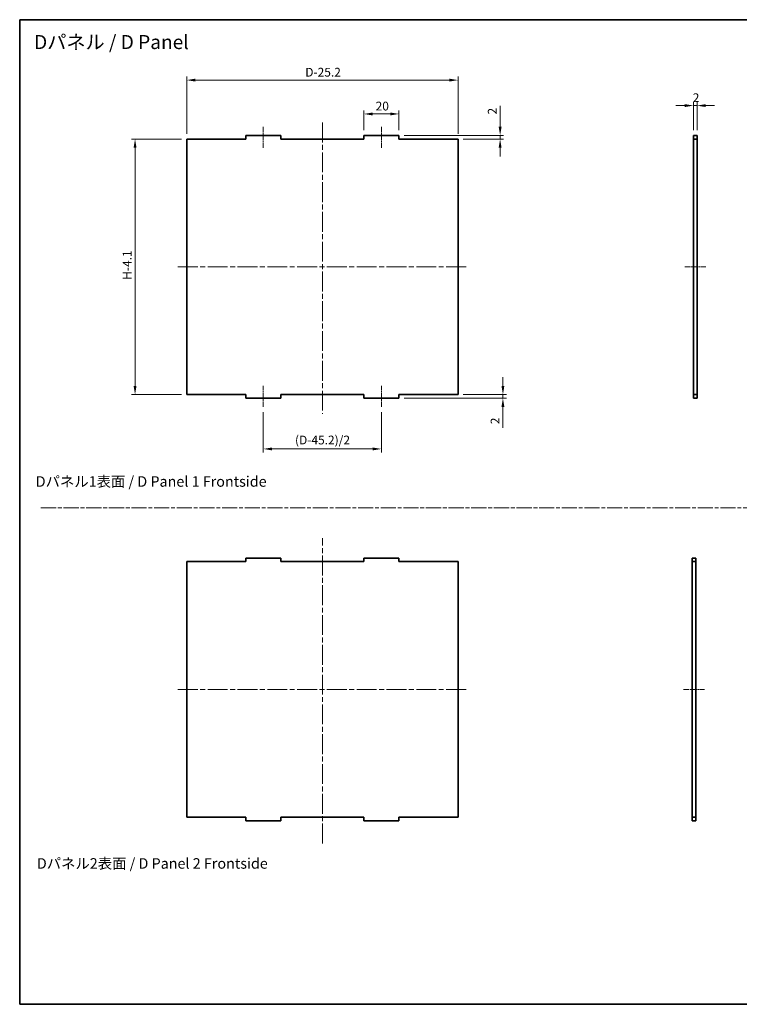
# Model space of a CAD drawing. Units: millimetres. Extents: x 29 to 4732, y 16 to 859.
# Drawn here: x 3784 to 4194, y 16 to 578 of the extents above; entities that cross this region are included whole.
import ezdxf

# ---------------------------------------------------------------- set-up
doc = ezdxf.new("R2010")
doc.units = ezdxf.units.MM
doc.header["$LTSCALE"] = 2
doc.linetypes.add('CHAIN', pattern=[0.3543, 0.2362, -0.0295, 0.0591, -0.0295])
doc.layers.get('Defpoints').update_dxf_attribs({"lineweight": 25})
for name, color, linetype, lineweight in [('Border (ISO)', 7, 'Continuous', 35), ('Centerline (ISO)', 131, 'Continuous', 18), ('Dimension (ISO)', 7, 'Continuous', 18), ('Dimension (ISO) @ 1', 7, 'Continuous', 18), ('Sketch Geometry (ISO)', 7, 'Continuous', 18), ('Symbol (ISO)', 7, 'Continuous', 18), ('Visible (ISO)', 7, 'Continuous', 35)]:
    doc.layers.add(name, color=color, linetype=linetype, lineweight=lineweight)
doc.styles.add('Note Text (TK)', font='txt')
doc.dimstyles.new('Default - Method 1b (TK)', dxfattribs={"dimscale": 2, "dimtxt": 2.5, "dimasz": 2.5, "dimexe": 1, "dimexo": 1.5, "dimgap": 1, "dimtad": 1, "dimtoh": 1, "dimrnd": 1e-08, "dimdsep": 46, "dimtxsty": 'Note Text (TK)', "dimcen": 0.09, "dimdle": 5, "dimclrd": 100, "dimclre": 100, "dimclrt": 7, "dimadec": 1, "dimazin": 1, "dimtfac": 1, "dimtmove": 0, "dimatfit": 3, "dimfxl": 1, "dimtolj": 1, "dimlwd": -1, "dimlwe": -1, "dimarcsym": 0})

# ---------------------------------------------------------------- blocks, each defined once
blk = doc.blocks.new('図面枠 tk図枠')
at = {"layer": 'Border (ISO)'}
for p, q in [((14.5, 289), (405.5, 289)), ((14.5, 289), (14.5, 8)), ((405.5, 289), (405.5, 8)), ((14.5, 8), (405.5, 8))]:
    blk.add_line(p, q, dxfattribs=at)
blk = doc.blocks.new('*D104')
at = {"layer": 'Defpoints', "color": 0}
for p in [(4033.57, 543.52), (3878.77, 509.89), (4033.57, 509.89)]:
    blk.add_point(p, dxfattribs=at)
at = {"layer": 'Dimension (ISO)', "color": 100}
for p, q in [((3878.77, 512.89), (3878.77, 545.52)), ((4033.57, 512.89), (4033.57, 545.52)), ((3883.77, 543.52), (4028.57, 543.52))]:
    blk.add_line(p, q, dxfattribs=at)
for points in [[(3883.77, 544.35), (3883.77, 542.68), (3878.77, 543.52)], [(4028.57, 544.35), (4028.57, 542.68), (4033.57, 543.52)]]:
    blk.add_solid(points, dxfattribs=at)
at = {"layer": 'Dimension (ISO)', "color": 7, "insert": (3944.88, 548.02), "char_height": 5, "attachment_point": 4, "style": 'Note Text (TK)'}
blk.add_mtext('\\A1; \\fＭＳ Ｐゴシック|b0|i0;D-25.2', dxfattribs=at)
blk = doc.blocks.new('*D105')
at = {"layer": 'Defpoints', "color": 0}
for p in [(3878.77, 509.89), (3849.3, 363.99), (3878.77, 363.99)]:
    blk.add_point(p, dxfattribs=at)
at = {"layer": 'Dimension (ISO)', "color": 100}
for p, q in [((3875.77, 509.89), (3847.3, 509.89)), ((3849.3, 504.89), (3849.3, 368.99)), ((3875.77, 363.99), (3847.3, 363.99))]:
    blk.add_line(p, q, dxfattribs=at)
for points in [[(3848.47, 504.89), (3850.14, 504.89), (3849.3, 509.89)], [(3848.47, 368.99), (3850.14, 368.99), (3849.3, 363.99)]]:
    blk.add_solid(points, dxfattribs=at)
at = {"layer": 'Dimension (ISO)', "color": 7, "insert": (3844.8, 427.99), "char_height": 5, "attachment_point": 4, "rotation": 90, "style": 'Note Text (TK)'}
blk.add_mtext('\\A1; \\fＭＳ Ｐゴシック|b0|i0;H-4.1', dxfattribs=at)
blk = doc.blocks.new('*D106')
at = {"layer": 'Defpoints', "color": 0}
for p in [(3999.87, 524.19), (3979.87, 511.89), (3999.87, 511.89)]:
    blk.add_point(p, dxfattribs=at)
at = {"layer": 'Dimension (ISO)', "color": 100}
for p, q in [((3979.87, 514.89), (3979.87, 526.19)), ((3984.87, 524.19), (3994.87, 524.19)), ((3999.87, 514.89), (3999.87, 526.19))]:
    blk.add_line(p, q, dxfattribs=at)
for points in [[(3984.87, 525.03), (3984.87, 523.36), (3979.87, 524.19)], [(3994.87, 525.03), (3994.87, 523.36), (3999.87, 524.19)]]:
    blk.add_solid(points, dxfattribs=at)
at = {"layer": 'Dimension (ISO)', "color": 7, "insert": (3986.55, 528.69), "char_height": 5, "attachment_point": 4, "style": 'Note Text (TK)'}
blk.add_mtext('\\A1;20', dxfattribs=at)
blk = doc.blocks.new('*D107')
at = {"layer": 'Defpoints', "color": 0}
for p in [(4169.9, 528.97), (4167.9, 511.89), (4169.9, 511.89)]:
    blk.add_point(p, dxfattribs=at)
at = {"layer": 'Dimension (ISO)', "color": 100}
for p, q in [((4162.9, 528.97), (4157.9, 528.97)), ((4167.9, 514.89), (4167.9, 530.97)), ((4167.9, 528.97), (4169.9, 528.97)), ((4169.9, 514.89), (4169.9, 530.97)), ((4174.9, 528.97), (4179.9, 528.97))]:
    blk.add_line(p, q, dxfattribs=at)
for points in [[(4162.9, 529.81), (4162.9, 528.14), (4167.9, 528.97)], [(4174.9, 529.81), (4174.9, 528.14), (4169.9, 528.97)]]:
    blk.add_solid(points, dxfattribs=at)
at = {"layer": 'Dimension (ISO)', "color": 7, "insert": (4167.45, 533.47), "char_height": 5, "attachment_point": 4, "style": 'Note Text (TK)'}
blk.add_mtext('\\A1;2', dxfattribs=at)
blk = doc.blocks.new('*D108')
at = {"layer": 'Defpoints', "color": 0}
for p in [(3999.87, 511.89), (4033.57, 509.89), (4057.57, 509.89)]:
    blk.add_point(p, dxfattribs=at)
at = {"layer": 'Dimension (ISO)', "color": 100}
for p, q in [((4057.57, 516.89), (4057.57, 528.79)), ((4002.87, 511.89), (4059.57, 511.89)), ((4057.57, 509.89), (4057.57, 511.89)), ((4036.57, 509.89), (4059.57, 509.89)), ((4057.57, 504.89), (4057.57, 499.89))]:
    blk.add_line(p, q, dxfattribs=at)
for points in [[(4056.74, 516.89), (4058.41, 516.89), (4057.57, 511.89)], [(4056.74, 504.89), (4058.41, 504.89), (4057.57, 509.89)]]:
    blk.add_solid(points, dxfattribs=at)
at = {"layer": 'Dimension (ISO)', "color": 7, "insert": (4053.07, 523.89), "char_height": 5, "attachment_point": 4, "rotation": 90, "style": 'Note Text (TK)'}
blk.add_mtext('\\A1;2', dxfattribs=at)
blk = doc.blocks.new('*D109')
at = {"layer": 'Defpoints', "color": 0}
for p in [(3999.87, 361.99), (4033.57, 363.99), (4059.17, 363.99)]:
    blk.add_point(p, dxfattribs=at)
at = {"layer": 'Dimension (ISO)', "color": 100}
for p, q in [((4059.17, 368.99), (4059.17, 373.99)), ((4002.87, 361.99), (4061.17, 361.99)), ((4036.57, 363.99), (4061.17, 363.99)), ((4059.17, 363.99), (4059.17, 361.99)), ((4059.17, 356.99), (4059.17, 345.09))]:
    blk.add_line(p, q, dxfattribs=at)
for points in [[(4058.34, 368.99), (4060, 368.99), (4059.17, 363.99)], [(4058.34, 356.99), (4060, 356.99), (4059.17, 361.99)]]:
    blk.add_solid(points, dxfattribs=at)
at = {"layer": 'Dimension (ISO)', "color": 7, "insert": (4054.67, 347.09), "char_height": 5, "attachment_point": 4, "rotation": 90, "style": 'Note Text (TK)'}
blk.add_mtext('\\A1;2', dxfattribs=at)
blk = doc.blocks.new('*D110')
at = {"layer": 'Defpoints', "color": 0}
for p in [(3922.47, 356.99), (3989.87, 356.99), (3989.87, 332.99)]:
    blk.add_point(p, dxfattribs=at)
at = {"layer": 'Dimension (ISO)', "color": 100}
for p, q in [((3922.47, 353.99), (3922.47, 330.99)), ((3989.87, 353.99), (3989.87, 330.99)), ((3927.47, 332.99), (3984.87, 332.99))]:
    blk.add_line(p, q, dxfattribs=at)
for points in [[(3927.47, 333.83), (3927.47, 332.16), (3922.47, 332.99)], [(3984.87, 333.83), (3984.87, 332.16), (3989.87, 332.99)]]:
    blk.add_solid(points, dxfattribs=at)
at = {"layer": 'Dimension (ISO)', "color": 7, "insert": (3939.03, 338.09), "char_height": 5, "attachment_point": 4, "style": 'Note Text (TK)'}
blk.add_mtext('\\A1; \\fＭＳ Ｐゴシック|b0|i0;(D-45.2)/2', dxfattribs=at)

msp = doc.modelspace()

# ---------------------------------------------------------------- linework, layer by layer
at = {"layer": 'Centerline (ISO)', "linetype": 'CHAIN', "ltscale": 23.990969}
for p, q in [((3956.1749, 519.2484), (3956.1749, 353.0998)), ((3873.7749, 436.9418), (4038.5749, 436.9418)), ((3956.1749, 107.8098), (3956.1749, 282.1158)), ((3873.7749, 195.7053), (4038.5749, 195.7053))]:
    msp.add_line(p, q, dxfattribs=at)
at = {"layer": 'Centerline (ISO)', "linetype": 'CHAIN', "ltscale": 6.667144}
for p, q in [((3922.4749, 516.8918), (3922.4749, 504.8918)), ((3989.8749, 516.8918), (3989.8749, 504.8918)), ((4162.903, 436.9418), (4174.903, 436.9418)), ((3922.4749, 356.9918), (3922.4749, 368.9918)), ((3989.8749, 356.9918), (3989.8749, 368.9918)), ((4162.166, 195.7053), (4174.166, 195.7053))]:
    msp.add_line(p, q, dxfattribs=at)
at = {"layer": 'Sketch Geometry (ISO)', "color": 4, "linetype": 'CHAIN', "ltscale": 18.233723}
msp.add_line((3795.6283, 299.4586), (4545.0124, 299.4586), dxfattribs=at)
at = {"layer": 'Visible (ISO)'}
for p, q in [((3912.4749, 509.8918), (3912.4749, 511.8918)), ((3912.4749, 511.8918), (3932.4749, 511.8918)), ((3932.4749, 509.8918), (3932.4749, 511.8918)), ((3979.8749, 509.8918), (3979.8749, 511.8918)), ((3979.8749, 511.8918), (3999.8749, 511.8918)), ((3999.8749, 509.8918), (3999.8749, 511.8918)), ((4167.903, 511.8918), (4169.903, 511.8918)), ((4167.903, 509.8918), (4167.903, 511.8918)), ((4169.903, 509.8918), (4169.903, 511.8918)), ((3912.4749, 509.8918), (3878.7749, 509.8918)), ((3878.7749, 509.8918), (3878.7749, 363.9918)), ((3979.8749, 509.8918), (3932.4749, 509.8918)), ((4033.5749, 509.8918), (3999.8749, 509.8918)), ((4033.5749, 363.9918), (4033.5749, 509.8918)), ((4169.903, 509.8918), (4167.903, 509.8918)), ((4167.903, 363.9918), (4167.903, 509.8918)), ((4169.903, 509.8918), (4169.903, 363.9918)), ((3878.7749, 363.9918), (3912.4749, 363.9918)), ((3912.4749, 363.9918), (3912.4749, 361.9918)), ((3912.4749, 361.9918), (3932.4749, 361.9918)), ((3932.4749, 363.9918), (3932.4749, 361.9918)), ((3932.4749, 363.9918), (3979.8749, 363.9918)), ((3979.8749, 363.9918), (3979.8749, 361.9918)), ((3979.8749, 361.9918), (3999.8749, 361.9918)), ((3999.8749, 363.9918), (3999.8749, 361.9918)), ((3999.8749, 363.9918), (4033.5749, 363.9918)), ((4167.903, 363.9918), (4167.903, 361.9918)), ((4169.903, 363.9918), (4167.903, 363.9918)), ((4167.903, 361.9918), (4169.903, 361.9918)), ((4169.903, 363.9918), (4169.903, 361.9918)), ((3912.4749, 268.6553), (3912.4749, 270.6553)), ((3912.4749, 270.6553), (3932.4749, 270.6553)), ((3932.4749, 268.6553), (3932.4749, 270.6553)), ((3979.8749, 268.6553), (3979.8749, 270.6553)), ((3979.8749, 270.6553), (3999.8749, 270.6553)), ((3999.8749, 268.6553), (3999.8749, 270.6553)), ((4167.166, 270.6553), (4169.166, 270.6553)), ((4167.166, 268.6553), (4167.166, 270.6553)), ((4169.166, 268.6553), (4169.166, 270.6553)), ((3912.4749, 268.6553), (3878.7749, 268.6553)), ((3878.7749, 268.6553), (3878.7749, 122.7553)), ((3979.8749, 268.6553), (3932.4749, 268.6553)), ((4033.5749, 268.6553), (3999.8749, 268.6553)), ((4033.5749, 122.7553), (4033.5749, 268.6553)), ((4169.166, 268.6553), (4167.166, 268.6553)), ((4167.166, 122.7553), (4167.166, 268.6553)), ((4169.166, 268.6553), (4169.166, 122.7553)), ((3878.7749, 122.7553), (3912.4749, 122.7553)), ((3912.4749, 122.7553), (3912.4749, 120.7553)), ((3912.4749, 120.7553), (3932.4749, 120.7553)), ((3932.4749, 122.7553), (3932.4749, 120.7553)), ((3932.4749, 122.7553), (3979.8749, 122.7553)), ((3979.8749, 122.7553), (3979.8749, 120.7553)), ((3979.8749, 120.7553), (3999.8749, 120.7553)), ((3999.8749, 122.7553), (3999.8749, 120.7553)), ((3999.8749, 122.7553), (4033.5749, 122.7553)), ((4167.166, 122.7553), (4167.166, 120.7553)), ((4169.166, 122.7553), (4167.166, 122.7553)), ((4167.166, 120.7553), (4169.166, 120.7553)), ((4169.166, 122.7553), (4169.166, 120.7553))]:
    msp.add_line(p, q, dxfattribs=at)

# ---------------------------------------------------------------- block references
at = {"xscale": 2, "yscale": 2, "zscale": 2}
msp.add_blockref('図面枠 tk図枠', (3754.5, 0), dxfattribs=at)

# ---------------------------------------------------------------- texts
at = {"layer": 'Symbol (ISO)', "color": 7, "attachment_point": 4, "line_spacing_factor": 1.5, "style": 'Note Text (TK)'}
for s, insert, char_height, width in [('\\fＭＳ Ｐゴシック|b0|i0;\\H8.0000;Dパネル / D Panel', (3791.6945, 565.2408), 8, 95.15789), ('\\fＭＳ Ｐゴシック|b0|i0;\\H6.0000;Dパネル1表面 / D Panel 1 Frontside', (3792.6357, 314.4188), 6, 139.052639), ('\\fＭＳ Ｐゴシック|b0|i0;\\H6.0000;Dパネル2表面 / D Panel 2 Frontside', (3793.2984, 96.4005), 6, 139.052639)]:
    msp.add_mtext(s, dxfattribs=dict(at, insert=insert, char_height=char_height, width=width))

# ---------------------------------------------------------------- dimensions: what is measured, and where the dimension line sits
at = {"layer": 'Dimension (ISO) @ 1', "color": 100}
for base, p1, p2, angle, text, picture, middle in [((4033.5749, 543.5178), (3878.7749, 509.8918), (4033.5749, 509.8918), 180, ' \\fＭＳ Ｐゴシック|b0|i0;D-25.2', '*D104', (3956.1749, 543.5178)), ((3849.3031, 363.9918), (3878.7749, 509.8918), (3878.7749, 363.9918), 90, ' \\fＭＳ Ｐゴシック|b0|i0;H-4.1', '*D105', (3849.3031, 436.9418)), ((3989.8749, 332.9918), (3922.4749, 356.9918), (3989.8749, 356.9918), 180, ' \\fＭＳ Ｐゴシック|b0|i0;(D-45.2)/2', '*D110', (3956.1749, 332.9918))]:
    dim = msp.add_linear_dim(base=base, p1=p1, p2=p2, angle=angle, text=text, dimstyle='Default - Method 1b (TK)', override={"dimscale": 1, "dimtxt": 5, "dimasz": 5, "dimexe": 2, "dimexo": 3, "dimgap": 2, "dimtoh": 0, "dimdec": 2, "dimcen": 0.18, "dimtol": 0, "dimlim": 0, "dimtp": 0, "dimtm": 0, "dimtdec": 2, "dimtix": 0, "dimtofl": 0, "dimtmove": 0, "dimatfit": 1}, dxfattribs=at)
    dim.commit()
    dim.dimension.update_dxf_attribs({"geometry": picture, "text_midpoint": middle, "dimtype": 160})
for base, p1, p2, angle, override, picture, middle in [((4169.903, 528.9719), (4167.903, 511.8918), (4169.903, 511.8918), 180, {"dimscale": 1, "dimtxt": 5, "dimasz": 5, "dimexe": 2, "dimexo": 3, "dimgap": 2, "dimtoh": 0, "dimdec": 2, "dimcen": 0.18, "dimtol": 0, "dimlim": 0, "dimtp": 0, "dimtm": 0, "dimtdec": 2, "dimtix": 0, "dimtofl": 1, "dimtmove": 0, "dimatfit": 1}, '*D107', (4168.903, 528.9719)), ((3999.8749, 524.1942), (3979.8749, 511.8918), (3999.8749, 511.8918), 180, {"dimscale": 1, "dimtxt": 5, "dimasz": 5, "dimexe": 2, "dimexo": 3, "dimgap": 2, "dimtoh": 0, "dimdec": 2, "dimcen": 0.18, "dimtol": 0, "dimlim": 0, "dimtp": 0, "dimtm": 0, "dimtdec": 2, "dimtix": 0, "dimtofl": 0, "dimtmove": 0, "dimatfit": 1}, '*D106', (3989.8749, 524.1942)), ((4057.5749, 509.8918), (3999.8749, 511.8918), (4033.5749, 509.8918), 90, {"dimscale": 1, "dimtxt": 5, "dimasz": 5, "dimexe": 2, "dimexo": 3, "dimgap": 2, "dimtoh": 0, "dimdec": 2, "dimcen": 0.18, "dimtol": 0, "dimlim": 0, "dimtp": 0, "dimtm": 0, "dimtdec": 2, "dimtix": 0, "dimtofl": 1, "dimtmove": 0, "dimatfit": 1}, '*D108', (4057.5749, 525.3407)), ((4059.1707, 363.9918), (3999.8749, 361.9918), (4033.5749, 363.9918), 90, {"dimscale": 1, "dimtxt": 5, "dimasz": 5, "dimexe": 2, "dimexo": 3, "dimgap": 2, "dimtoh": 0, "dimdec": 2, "dimcen": 0.18, "dimtol": 0, "dimlim": 0, "dimtp": 0, "dimtm": 0, "dimtdec": 2, "dimtix": 0, "dimtofl": 1, "dimtmove": 0, "dimatfit": 1}, '*D109', (4059.1707, 348.5429))]:
    dim = msp.add_linear_dim(base=base, p1=p1, p2=p2, angle=angle, dimstyle='Default - Method 1b (TK)', override=override, dxfattribs=at)
    dim.commit()
    dim.dimension.update_dxf_attribs({"geometry": picture, "text_midpoint": middle, "dimtype": 160})

doc.saveas('drawing.dxf')
